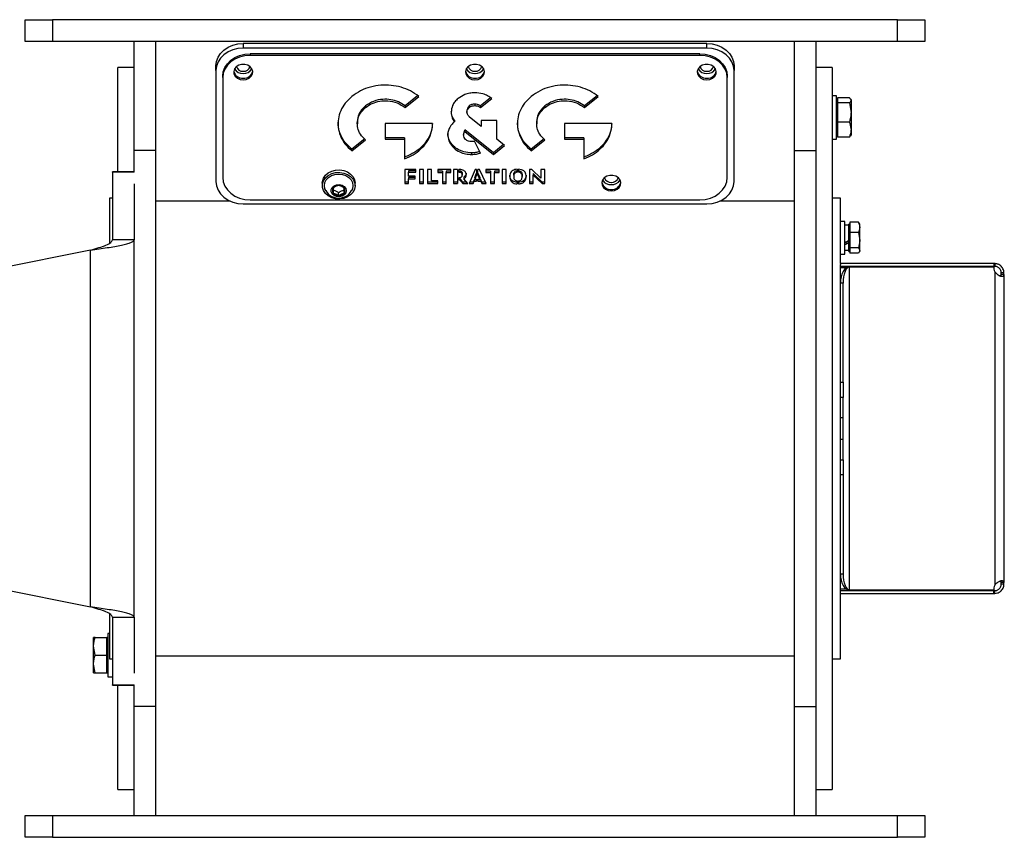
# Model space of a CAD drawing. Units: millimetres. Extents: x -825 to 1775, y -705 to 882.
# Drawn here: x 699 to 1060, y -89 to 211 of the extents above; entities that cross this region are included whole.
import ezdxf

# ---------------------------------------------------------------- set-up
doc = ezdxf.new("R2010")
doc.units = ezdxf.units.MM

msp = doc.modelspace()

# ---------------------------------------------------------------- linework, layer by layer
at = {"color": 7, "linetype": 'Continuous', "lineweight": 25}
for p, q in [((700.83, 202.92), (700.83, 210.92)), ((700.83, 210.92), (710.83, 210.92)), ((710.83, 210.92), (710.83, 202.92)), ((1020.83, 210.92), (710.83, 210.92)), ((1020.83, 202.92), (1020.83, 210.92)), ((1020.83, 210.92), (1030.83, 210.92)), ((1030.83, 210.92), (1030.83, 202.92)), ((710.83, 202.92), (700.83, 202.92)), ((1020.83, 202.92), (710.83, 202.92)), ((740.83, 162.92), (740.83, 202.92)), ((748.83, 162.92), (748.83, 202.92)), ((982.83, 202.92), (982.83, 162.92)), ((990.83, 202.92), (990.83, 162.92)), ((1030.83, 202.92), (1020.83, 202.92)), ((780.83, 202.18), (780.83, 200.44)), ((950.83, 202.18), (780.83, 202.18)), ((950.83, 200.44), (780.83, 200.44)), ((950.83, 200.44), (950.83, 202.18)), ((783.33, 198.41), (783.33, 197.83)), ((948.33, 198.41), (783.33, 198.41)), ((948.33, 197.83), (783.33, 197.83)), ((948.33, 197.83), (948.33, 198.41)), ((740.83, 193.42), (734.83, 193.42)), ((734.83, 155.05), (734.83, 193.42)), ((770.83, 192.29), (770.83, 194.03)), ((770.83, 192.29), (770.83, 151.52)), ((960.83, 194.03), (960.83, 192.29)), ((960.83, 151.52), (960.83, 192.29)), ((996.83, 193.42), (990.83, 193.42)), ((996.83, 193.42), (996.83, -71.58)), ((773.33, 189.67), (773.33, 190.25)), ((773.33, 189.67), (773.33, 152.98)), ((958.33, 190.25), (958.33, 189.67)), ((958.33, 152.98), (958.33, 189.67)), ((844.8, 183.03), (840.19, 179.28)), ((840.19, 178.7), (845.19, 182.78)), ((871.55, 182.29), (867.87, 179.28)), ((867.87, 178.7), (871.95, 182.03)), ((910.58, 183.03), (905.97, 179.28)), ((905.97, 178.7), (910.97, 182.78)), ((998.43, 183.02), (996.83, 183.02)), ((998.43, 167.02), (998.43, 183.02)), ((998.8, 181.52), (998.43, 181.52)), ((998.8, 182.21), (998.8, 181.34)), ((1003.15, 182.21), (998.8, 182.21)), ((998.8, 181.34), (998.8, 180.46)), ((1003.73, 181.52), (1003.62, 181.7)), ((1003.73, 181.52), (1003.73, 181.34)), ((1003.73, 181.34), (1003.73, 176.87)), ((825.68, 179.28), (825.68, 178.7)), ((840.19, 179.28), (840.19, 178.7)), ((862.86, 177.59), (862.86, 177.01)), ((863.72, 179.28), (863.72, 178.7)), ((865.79, 179.98), (865.79, 179.4)), ((867.87, 179.28), (867.87, 178.7)), ((891.45, 179.28), (891.45, 178.7)), ((905.97, 179.28), (905.97, 178.7)), ((998.8, 180.46), (998.8, 176.87)), ((1003.15, 180.46), (998.8, 180.46)), ((1003.15, 180.46), (1003.73, 176.87)), ((822.68, 173.36), (822.68, 172.71)), ((858.26, 174.04), (858.26, 173.46)), ((868.08, 171.77), (863.72, 175.32)), ((873.85, 173.87), (868.08, 173.87)), ((868.08, 173.87), (868.08, 171.77)), ((873.85, 167.06), (873.85, 173.87)), ((888.45, 173.36), (888.45, 172.71)), ((998.8, 176.87), (998.8, 173.27)), ((1003.73, 176.87), (1003.73, 170.55)), ((850.27, 172.78), (832.94, 172.78)), ((832.94, 172.78), (832.94, 167.02)), ((861.88, 170.09), (861.66, 169.15)), ((861.88, 170.09), (861.88, 169.51)), ((862.16, 170.51), (862.16, 169.94)), ((872.56, 162.03), (862.16, 170.51)), ((862.16, 169.94), (872.56, 161.45)), ((916.05, 172.78), (898.71, 172.78)), ((898.71, 172.78), (898.71, 167.02)), ((1003.15, 173.27), (998.8, 173.27)), ((998.8, 173.27), (998.8, 170.55)), ((998.8, 170.55), (998.8, 167.82)), ((1003.15, 173.27), (1003.73, 170.55)), ((1003.73, 170.55), (1003.73, 168.52)), ((825.38, 167.19), (820.68, 163.36)), ((820.68, 162.78), (825.68, 166.86)), ((840.01, 167.59), (832.94, 167.59)), ((832.94, 167.02), (840.01, 167.02)), ((840.01, 167.59), (840.01, 167.02)), ((840.01, 167.02), (840.01, 159.87)), ((856.49, 166.51), (856.49, 165.93)), ((861.64, 169.15), (861.64, 168.5)), ((867.81, 161.98), (865.66, 166.35)), ((876.65, 164.78), (873.85, 167.06)), ((891.15, 167.19), (886.45, 163.36)), ((886.45, 162.78), (891.45, 166.86)), ((905.78, 167.59), (898.71, 167.59)), ((898.71, 167.02), (905.78, 167.02)), ((905.78, 167.59), (905.78, 167.02)), ((905.78, 167.02), (905.78, 159.87)), ((996.83, 167.02), (998.43, 167.02)), ((998.43, 168.52), (998.8, 168.52)), ((1003.15, 167.82), (998.8, 167.82)), ((1003.15, 167.82), (1003.57, 168.34)), ((1003.62, 168.33), (1003.73, 168.52)), ((748.83, 162.92), (740.83, 162.92)), ((740.83, 154.95), (740.83, 162.92)), ((748.83, -41.08), (748.83, 162.92)), ((820.68, 163.36), (820.68, 162.78)), ((876.29, 165.07), (872.56, 162.03)), ((872.56, 161.45), (876.65, 164.78)), ((886.45, 163.36), (886.45, 162.78)), ((982.83, 162.92), (982.83, -41.08)), ((982.83, 162.92), (990.83, 162.92)), ((990.83, 162.92), (990.83, -41.08)), ((864.58, 162.05), (864.58, 161.48)), ((872.56, 162.03), (872.56, 161.45)), ((844.17, 155.92), (840.05, 155.92)), ((840.05, 155.92), (840.05, 150.76)), ((841.46, 155.5), (841.46, 154.92)), ((844.17, 155.5), (841.46, 155.5)), ((844.17, 154.92), (844.17, 155.92)), ((846.9, 155.92), (845.45, 155.92)), ((845.45, 155.92), (845.45, 150.76)), ((846.9, 150.76), (846.9, 155.92)), ((849.84, 155.92), (848.43, 155.92)), ((848.43, 155.92), (848.43, 150.76)), ((849.84, 151.77), (849.84, 155.92)), ((856.99, 155.92), (852.16, 155.92)), ((852.16, 155.92), (852.16, 154.8)), ((853.86, 155.38), (852.16, 155.38)), ((853.86, 155.38), (853.86, 154.8)), ((855.28, 155.38), (855.28, 154.8)), ((856.99, 155.38), (855.28, 155.38)), ((856.99, 154.8), (856.99, 155.92)), ((859.36, 155.92), (857.95, 155.92)), ((857.95, 155.92), (857.95, 150.76)), ((859.36, 155.92), (859.36, 150.76)), ((860.16, 155.92), (859.86, 155.92)), ((859.86, 154.92), (859.86, 155.92)), ((859.86, 155.5), (859.87, 155.5)), ((859.87, 155.5), (859.87, 154.92)), ((865.89, 155.92), (863.67, 150.76)), ((866.42, 155.92), (865.89, 155.92)), ((866.42, 155.92), (866.42, 154.01)), ((867.49, 155.92), (866.92, 155.92)), ((866.92, 154.01), (866.92, 155.92)), ((869.91, 150.76), (867.49, 155.92)), ((874.65, 155.92), (869.82, 155.92)), ((869.82, 155.92), (869.82, 154.8)), ((871.52, 155.38), (869.82, 155.38)), ((871.52, 155.38), (871.52, 154.8)), ((872.94, 155.38), (872.94, 154.8)), ((874.65, 155.38), (872.94, 155.38)), ((874.65, 154.8), (874.65, 155.92)), ((877.23, 155.92), (875.78, 155.92)), ((875.78, 155.92), (875.78, 150.76)), ((877.23, 150.76), (877.23, 155.92)), ((881.29, 156.04), (881.29, 154.97)), ((881.79, 154.98), (881.79, 156.05)), ((886.67, 155.92), (885.76, 155.92)), ((885.76, 155.92), (885.76, 150.76)), ((890.02, 152.82), (886.67, 155.92)), ((891.4, 155.92), (890.02, 155.92)), ((890.02, 155.92), (890.02, 152.82)), ((891.4, 150.76), (891.4, 155.92)), ((740.83, 155.05), (732.83, 155.05)), ((732.83, 154.95), (732.83, 155.05)), ((732.83, 154.95), (732.83, 130.1)), ((740.83, 154.95), (732.83, 154.95)), ((841.46, 153.48), (841.46, 154.92)), ((841.46, 154.92), (844.17, 154.92)), ((843.89, 153.48), (841.46, 153.48)), ((841.46, 153.05), (841.46, 152.47)), ((843.89, 153.05), (841.46, 153.05)), ((841.46, 150.76), (841.46, 152.47)), ((841.46, 152.47), (843.89, 152.47)), ((843.89, 152.47), (843.89, 153.48)), ((852.26, 151.77), (849.84, 151.77)), ((852.16, 154.8), (853.86, 154.8)), ((852.26, 150.76), (852.26, 151.77)), ((853.86, 154.8), (853.86, 150.76)), ((855.28, 150.76), (855.28, 154.8)), ((855.28, 154.8), (856.99, 154.8)), ((859.87, 154.92), (859.86, 154.92)), ((859.86, 152.95), (859.87, 152.95)), ((859.86, 152.19), (859.86, 152.95)), ((860.31, 152.77), (859.86, 152.77)), ((859.86, 152.19), (860.31, 152.19)), ((860.31, 152.77), (860.31, 152.19)), ((861.41, 151.34), (860.31, 152.77)), ((860.31, 152.19), (861.41, 150.76)), ((861.16, 154.5), (861.16, 153.92)), ((861.7, 153.12), (861.7, 152.54)), ((863.16, 150.76), (861.7, 152.54)), ((865.51, 152.19), (865.16, 151.34)), ((865.51, 152.19), (865.51, 151.61)), ((866.42, 152.19), (865.51, 152.19)), ((865.8, 152.99), (866.42, 154.59)), ((866.42, 154.01), (865.8, 152.41)), ((865.8, 152.99), (865.8, 152.41)), ((865.8, 152.41), (866.42, 152.41)), ((866.42, 152.41), (866.42, 151.61)), ((866.92, 154.59), (867.6, 152.99)), ((867.6, 152.41), (866.92, 154.01)), ((866.92, 152.41), (867.6, 152.41)), ((866.92, 151.61), (866.92, 152.41)), ((867.92, 152.19), (866.92, 152.19)), ((867.6, 152.99), (867.6, 152.41)), ((867.92, 152.19), (867.92, 151.61)), ((868.31, 151.34), (867.92, 152.19)), ((869.82, 154.8), (871.52, 154.8)), ((871.52, 154.8), (871.52, 150.76)), ((872.94, 150.76), (872.94, 154.8)), ((872.94, 154.8), (874.65, 154.8)), ((880.03, 153.92), (880.03, 153.34)), ((881.29, 151.75), (881.29, 150.67)), ((881.79, 150.67), (881.79, 151.74)), ((883.13, 153.92), (883.13, 153.34)), ((887.14, 154.46), (887.14, 153.88)), ((890.51, 151.34), (887.14, 154.46)), ((887.14, 150.76), (887.14, 153.88)), ((887.14, 153.88), (890.51, 150.76)), ((740.83, 150.72), (740.83, 130.1)), ((809.83, 150.94), (809.83, 150.01)), ((810.58, 150.01), (810.58, 150.01)), ((821.08, 150.01), (821.08, 150.01)), ((821.83, 150.01), (821.83, 150.94)), ((841.46, 151.34), (840.05, 151.34)), ((840.05, 150.76), (841.46, 150.76)), ((846.9, 151.34), (845.45, 151.34)), ((845.45, 150.76), (846.9, 150.76)), ((852.26, 151.34), (848.43, 151.34)), ((848.43, 150.76), (852.26, 150.76)), ((855.28, 151.34), (853.86, 151.34)), ((853.86, 150.76), (855.28, 150.76)), ((859.36, 151.34), (857.95, 151.34)), ((857.95, 150.76), (859.36, 150.76)), ((861.41, 151.34), (861.41, 150.76)), ((862.68, 151.34), (861.41, 151.34)), ((861.41, 150.76), (863.16, 150.76)), ((863.67, 150.76), (865.16, 150.76)), ((865.16, 151.34), (863.92, 151.34)), ((865.16, 150.76), (865.51, 151.61)), ((865.16, 151.34), (865.16, 150.76)), ((865.51, 151.61), (866.42, 151.61)), ((866.92, 151.61), (867.92, 151.61)), ((867.92, 151.61), (868.31, 150.76)), ((868.31, 151.34), (868.31, 150.76)), ((869.64, 151.34), (868.31, 151.34)), ((868.31, 150.76), (869.91, 150.76)), ((872.94, 151.34), (871.52, 151.34)), ((871.52, 150.76), (872.94, 150.76)), ((877.23, 151.34), (875.78, 151.34)), ((875.78, 150.76), (877.23, 150.76)), ((887.14, 151.34), (885.76, 151.34)), ((885.76, 150.76), (887.14, 150.76)), ((890.51, 151.34), (890.51, 150.76)), ((891.4, 151.34), (890.51, 151.34)), ((890.51, 150.76), (891.4, 150.76)), ((732.83, 145.42), (731.83, 145.42)), ((731.83, 145.42), (731.83, 129.01)), ((783.33, 144.82), (948.33, 144.82)), ((815.83, 146.3), (815.83, 147.51)), ((999.83, 145.42), (996.83, 145.42)), ((999.83, 121.42), (999.83, 145.42)), ((776.03, 144.36), (748.83, 144.36)), ((780.83, 143.36), (950.83, 143.36)), ((982.83, 144.36), (955.62, 144.36)), ((1001.43, 136.92), (999.83, 136.92)), ((1001.43, 124.92), (1001.43, 136.92)), ((1002.93, 135.47), (1001.43, 135.47)), ((1003.25, 135.92), (1002.93, 135.92)), ((1002.93, 127.66), (1002.93, 135.92)), ((1003.25, 136.59), (1003.25, 134.71)), ((1006.48, 136.59), (1003.25, 136.59)), ((1003.25, 134.71), (1003.25, 132.83)), ((1006.67, 136.22), (1006.48, 136.59)), ((1006.93, 135.92), (1006.73, 136.26)), ((1006.93, 134.71), (1006.93, 135.92)), ((1006.93, 130), (1006.93, 134.71)), ((740.83, 130.1), (732.83, 130.1)), ((740.83, -8.27), (740.83, 130.1)), ((1003.25, 132.83), (1003.25, 130)), ((1006.48, 132.83), (1003.25, 132.83)), ((1006.48, 132.83), (1006.93, 130)), ((1002.68, 129.62), (1002.68, 129.87)), ((1002.93, 125.92), (1002.93, 127.66)), ((1003.25, 130), (1003.25, 127.16)), ((1006.48, 127.16), (1003.25, 127.16)), ((1003.25, 127.16), (1003.25, 126.2)), ((1006.48, 127.16), (1006.93, 126.2)), ((1006.93, 126.2), (1006.93, 130)), ((724.83, 126.33), (647.73, 110.9)), ((724.83, -4.49), (724.83, 126.33)), ((999.83, 124.92), (1001.43, 124.92)), ((1001.43, 126.37), (1002.93, 126.37)), ((1002.93, 125.92), (1003.25, 125.92)), ((1003.25, 126.2), (1003.25, 125.25)), ((1006.48, 125.25), (1003.25, 125.25)), ((1006.73, 125.58), (1006.93, 125.92)), ((1006.93, 125.92), (1006.93, 126.2)), ((999.83, 121.42), (999.83, 121.09)), ((1056.14, 121.42), (999.83, 121.42)), ((999.83, 60.92), (999.83, 121.09)), ((1056.14, 120.42), (999.83, 120.42)), ((1002.13, 119.92), (999.83, 119.92)), ((1003.23, 1.6), (1003.23, 120.24)), ((1003.23, 120.24), (1056.14, 120.24)), ((1056.14, 121.42), (1056.14, 120.42)), ((1056.43, 121.42), (1056.14, 121.42)), ((1056.43, 120.42), (1056.14, 120.42)), ((1056.43, 121.42), (1056.43, 120.42)), ((1056.43, 118.46), (1056.43, 3.38)), ((1059.83, 118.02), (1058.83, 118.02)), ((1058.83, 117.4), (1058.83, 118.02)), ((1059.83, 117.4), (1058.83, 117.4)), ((1059.83, 117.4), (1059.83, 118.02)), ((1059.83, 117.4), (1059.83, 4.44)), ((1000.83, 114.24), (999.83, 114.24)), ((1000.83, 77.92), (1000.83, 114.24)), ((999.83, 77.92), (1000.83, 77.92)), ((1000.83, 77.92), (1000.83, 72.35)), ((1000.83, 72.35), (999.83, 72.35)), ((1000.83, 64.92), (1000.83, 72.35)), ((1059.95, 70.93), (1059.83, 70.93)), ((999.83, 64.92), (1000.83, 64.92)), ((1000.83, 56.92), (1000.83, 64.92)), ((999.83, 0.74), (999.83, 60.92)), ((1000.83, 56.92), (999.83, 56.92)), ((1000.83, 49.48), (1000.83, 56.92)), ((1059.83, 53.03), (1059.95, 53.03)), ((999.83, 49.48), (1000.83, 49.48)), ((1000.83, 49.48), (1000.83, 43.91)), ((1000.83, 43.91), (999.83, 43.91)), ((1000.83, 43.91), (1000.83, 7.6)), ((649.08, 10.67), (724.83, -4.49)), ((999.83, 7.6), (1000.83, 7.6)), ((1059.83, 4.44), (1058.83, 4.44)), ((1058.83, 3.82), (1058.83, 4.44)), ((1059.83, 3.82), (1058.83, 3.82)), ((1059.83, 3.82), (1059.83, 4.44)), ((1002.13, 1.92), (999.83, 1.92)), ((999.83, 1.42), (1056.14, 1.42)), ((999.83, 0.42), (999.83, 0.74)), ((999.83, 0.42), (1056.14, 0.42)), ((999.83, -23.58), (999.83, 0.42)), ((1056.14, 1.6), (1003.23, 1.6)), ((1056.14, 0.42), (1056.14, 1.42)), ((1056.14, 1.42), (1056.43, 1.42)), ((1056.14, 0.42), (1056.43, 0.42)), ((1056.43, 0.42), (1056.43, 1.42)), ((731.83, -7.23), (731.83, -23.58)), ((732.83, -8.27), (740.83, -8.27)), ((732.83, -8.27), (732.83, -33.11)), ((740.83, -8.27), (740.83, -28.88)), ((731.83, -14.25), (731.23, -14.25)), ((731.23, -14.25), (731.23, -30.25)), ((725.93, -19), (725.93, -15.75)), ((726.51, -15.75), (730.85, -15.75)), ((731.23, -15.75), (730.85, -15.75)), ((730.85, -19), (730.85, -15.75)), ((726.51, -22.25), (725.93, -19)), ((725.93, -25.5), (725.93, -19)), ((730.85, -22.25), (730.85, -19)), ((726.51, -22.25), (730.85, -22.25)), ((730.85, -25.5), (730.85, -22.25)), ((731.83, -23.58), (732.83, -23.58)), ((748.83, -22.52), (982.83, -22.52)), ((996.83, -23.58), (999.83, -23.58)), ((726.51, -28.75), (725.93, -25.5)), ((725.93, -28.75), (725.93, -25.5)), ((726.51, -28.75), (730.85, -28.75)), ((730.85, -28.75), (730.85, -25.5)), ((730.85, -28.75), (731.23, -28.75)), ((731.23, -30.25), (732.83, -30.25)), ((732.83, -33.11), (740.83, -33.11)), ((732.83, -33.21), (732.83, -33.11)), ((732.83, -33.21), (740.83, -33.21)), ((734.83, -71.58), (734.83, -33.21)), ((740.83, -41.08), (740.83, -33.11)), ((748.83, -41.08), (740.83, -41.08)), ((740.83, -81.08), (740.83, -41.08)), ((748.83, -81.08), (748.83, -41.08)), ((982.83, -41.08), (990.83, -41.08)), ((982.83, -41.08), (982.83, -81.08)), ((990.83, -41.08), (990.83, -81.08)), ((734.83, -71.58), (740.83, -71.58)), ((990.83, -71.58), (996.83, -71.58)), ((700.83, -89.08), (700.83, -81.08)), ((700.83, -81.08), (710.83, -81.08)), ((710.83, -81.08), (710.83, -89.08)), ((710.83, -81.08), (1020.83, -81.08)), ((1020.83, -89.08), (1020.83, -81.08)), ((1020.83, -81.08), (1030.83, -81.08)), ((1030.83, -81.08), (1030.83, -89.08)), ((710.83, -89.08), (700.83, -89.08)), ((710.83, -89.08), (1020.83, -89.08)), ((1030.83, -89.08), (1020.83, -89.08))]:
    msp.add_line(p, q, dxfattribs=at)
at = {"color": 7, "linetype": 'Continuous', "lineweight": 25, "flags": 128}
for points in [[(770.83, 194.03), (771.02, 195.62), (771.59, 197.15), (772.51, 198.56), (773.76, 199.79), (775.27, 200.81), (777, 201.56), (778.88, 202.02), (780.83, 202.18)], [(780.83, 200.44), (778.88, 200.29), (777, 199.82), (775.27, 199.07), (773.76, 198.06), (772.51, 196.82), (771.59, 195.41), (771.02, 193.88), (770.83, 192.29)], [(950.83, 202.18), (952.78, 202.02), (954.65, 201.56), (956.38, 200.81), (957.9, 199.79), (959.14, 198.56), (960.07, 197.15), (960.64, 195.62), (960.83, 194.03)], [(960.83, 192.29), (960.64, 193.88), (960.07, 195.41), (959.14, 196.82), (957.9, 198.06), (956.38, 199.07), (954.65, 199.82), (952.78, 200.29), (950.83, 200.44)], [(773.33, 190.25), (773.52, 191.84), (774.09, 193.37), (775.01, 194.78), (776.26, 196.02), (777.77, 197.03), (779.5, 197.79), (781.38, 198.25), (783.33, 198.41)], [(783.33, 197.83), (781.38, 197.67), (779.5, 197.21), (777.77, 196.45), (776.26, 195.44), (775.01, 194.2), (774.09, 192.79), (773.52, 191.26), (773.33, 189.67)], [(948.33, 198.41), (950.28, 198.25), (952.15, 197.79), (953.88, 197.03), (955.4, 196.02), (956.64, 194.78), (957.57, 193.37), (958.14, 191.84), (958.33, 190.25)], [(958.33, 189.67), (958.14, 191.26), (957.57, 192.79), (956.64, 194.2), (955.4, 195.44), (953.88, 196.45), (952.15, 197.21), (950.28, 197.67), (948.33, 197.83)], [(780.83, 188.86), (781.96, 189.01), (782.98, 189.46), (783.76, 190.15), (784.22, 191.01), (784.32, 191.95), (784.03, 192.86), (783.4, 193.64), (782.49, 194.22), (781.4, 194.53), (780.25, 194.53), (779.16, 194.22), (778.25, 193.64), (777.62, 192.86), (777.34, 191.95), (777.43, 191.01), (777.9, 190.15), (778.68, 189.46), (779.69, 189.01), (780.83, 188.86)], [(865.83, 188.86), (866.96, 189.01), (867.98, 189.46), (868.76, 190.15), (869.22, 191.01), (869.32, 191.95), (869.03, 192.86), (868.4, 193.64), (867.49, 194.22), (866.4, 194.53), (865.25, 194.53), (864.16, 194.22), (863.25, 193.64), (862.62, 192.86), (862.34, 191.95), (862.43, 191.01), (862.9, 190.15), (863.68, 189.46), (864.69, 189.01), (865.83, 188.86)], [(950.83, 188.86), (951.96, 189.01), (952.98, 189.46), (953.76, 190.15), (954.22, 191.01), (954.32, 191.95), (954.03, 192.86), (953.4, 193.64), (952.49, 194.22), (951.4, 194.53), (950.25, 194.53), (949.16, 194.22), (948.25, 193.64), (947.62, 192.86), (947.34, 191.95), (947.43, 191.01), (947.9, 190.15), (948.68, 189.46), (949.69, 189.01), (950.83, 188.86)], [(809.83, 150.94), (809.88, 151.55), (810.25, 152.74), (810.97, 153.81), (812, 154.71), (813.27, 155.36), (814.7, 155.74), (816.2, 155.82), (817.68, 155.59), (819.04, 155.07), (820.2, 154.29), (821.09, 153.29), (821.64, 152.15), (821.83, 150.94)], [(773.33, 152.98), (773.52, 151.38), (774.09, 149.85), (775.01, 148.44), (776.26, 147.21), (777.77, 146.19), (779.5, 145.44), (781.38, 144.98), (783.33, 144.82)], [(821.83, 150.01), (821.64, 148.79), (821.09, 147.65), (820.2, 146.66), (819.04, 145.88), (817.68, 145.36), (816.2, 145.13), (814.7, 145.2), (813.27, 145.58), (812, 146.24), (810.97, 147.13), (810.25, 148.21), (809.88, 149.4), (809.88, 150.62), (810.25, 151.81), (810.97, 152.89), (812, 153.78), (813.27, 154.44), (814.7, 154.82), (816.2, 154.89), (817.68, 154.66), (819.04, 154.14), (820.2, 153.36), (821.09, 152.37), (821.64, 151.23), (821.83, 150.01)], [(811.07, 148.2), (810.76, 148.9), (810.58, 150.01), (810.76, 151.12), (811.28, 152.15), (812.12, 153.04), (813.2, 153.72), (814.47, 154.14), (815.83, 154.29), (817.19, 154.14), (818.45, 153.72), (819.54, 153.04), (820.37, 152.15), (820.9, 151.12), (821.08, 150.01), (821.08, 150.01)], [(811.16, 148.05), (810.76, 148.9), (810.58, 150.01), (810.76, 151.12), (811.28, 152.15), (812.12, 153.04), (813.2, 153.72), (814.47, 154.15), (815.83, 154.29), (817.19, 154.15), (818.45, 153.72), (819.54, 153.04), (820.37, 152.15), (820.9, 151.12), (821.08, 150.01), (821.08, 150.01)], [(810.58, 150.01), (810.76, 151.12), (811.28, 152.15), (812.12, 153.04), (813.2, 153.72), (814.47, 154.15), (815.83, 154.29), (817.19, 154.15), (818.45, 153.72), (819.54, 153.04), (820.37, 152.15), (820.9, 151.12), (821.08, 150.01)], [(915.83, 148.08), (916.96, 148.24), (917.98, 148.68), (918.76, 149.38), (919.22, 150.24), (919.32, 151.17), (919.03, 152.08), (918.4, 152.87), (917.49, 153.45), (916.4, 153.75), (915.25, 153.75), (914.16, 153.45), (913.25, 152.87), (912.62, 152.08), (912.34, 151.17), (912.43, 150.24), (912.9, 149.38), (913.68, 148.68), (914.69, 148.24), (915.83, 148.08)], [(948.33, 144.82), (950.28, 144.98), (952.15, 145.44), (953.88, 146.19), (955.4, 147.21), (956.64, 148.44), (957.57, 149.85), (958.14, 151.38), (958.33, 152.98)], [(770.83, 151.52), (771.02, 149.92), (771.59, 148.39), (772.51, 146.98), (773.76, 145.75), (775.27, 144.73), (777, 143.98), (778.88, 143.52), (780.83, 143.36)], [(818.6, 148.19), (818.42, 147.37), (817.88, 146.66), (817.07, 146.16), (816.08, 145.93), (815.07, 146.01), (814.15, 146.38), (813.47, 147), (813.1, 147.77), (813.1, 148.6), (813.47, 149.38), (814.15, 149.99), (815.07, 150.37), (816.08, 150.44), (817.07, 150.21), (817.88, 149.71), (818.42, 149.01), (818.6, 148.19)], [(821.08, 150.01), (820.9, 148.9), (820.5, 148.05)], [(821.08, 150.01), (820.9, 148.9), (820.58, 148.2)], [(950.83, 143.36), (952.78, 143.52), (954.65, 143.98), (956.38, 144.73), (957.9, 145.75), (959.14, 146.98), (960.07, 148.39), (960.64, 149.92), (960.83, 151.52)]]:
    msp.add_lwpolyline(points, dxfattribs=at)
at = {"color": 7, "linetype": 'Continuous', "lineweight": 25}
for centre, radius, start, end in [((780.56, 192.72), 3.29, 192.6066, 274.6418), ((780.66, 194.72), 3.55, 211.4235, 272.6985), ((780.64, 194.35), 2.37, 195.0972, 274.5614), ((781.02, 194.35), 2.37, 265.4386, 344.9028), ((781, 194.72), 3.55, 267.3015, 328.5765), ((781.14, 192.66), 3.24, 264.5146, 348.237), ((865.56, 192.72), 3.29, 192.6066, 274.6418), ((865.66, 194.72), 3.55, 211.4235, 272.6985), ((865.64, 194.35), 2.37, 195.0972, 274.5614), ((866.02, 194.35), 2.37, 265.4386, 344.9028), ((866, 194.72), 3.55, 267.3015, 328.5765), ((866.14, 192.66), 3.24, 264.5146, 348.237), ((950.56, 192.72), 3.29, 192.6066, 274.6418), ((950.66, 194.72), 3.55, 211.4235, 272.6985), ((950.64, 194.35), 2.37, 195.0972, 274.5614), ((951.02, 194.35), 2.37, 265.4386, 344.9028), ((951, 194.72), 3.55, 267.3015, 328.5765), ((951.14, 192.66), 3.24, 264.5146, 348.237), ((915.66, 153.95), 3.55, 211.4235, 272.6985), ((915.64, 153.57), 2.37, 195.0972, 274.5614), ((916.02, 153.57), 2.37, 265.4386, 344.9028), ((916, 153.95), 3.55, 267.3015, 328.5765), ((815.83, 150.92), 5.48, 209.7926, 330.2074), ((815.11, 148.19), 1.59, 143.8091, 216.1909), ((815.75, 147.63), 2.44, 88.2865, 142.1381), ((815.9, 147.63), 2.44, 37.8619, 91.7135), ((816.54, 148.19), 1.59, 323.8091, 36.1909), ((915.56, 151.94), 3.29, 192.6066, 274.6418), ((916.14, 151.89), 3.24, 264.5146, 348.237), ((815.75, 148.74), 2.44, 217.8619, 271.7135), ((815.9, 148.74), 2.44, 268.2865, 322.1381), ((1059.11, 119.81), 3, 171.7054, 206.7693), ((1059.11, 2.03), 3, 153.2307, 188.2946)]:
    msp.add_arc(centre, radius, start, end, dxfattribs=at)
for centre, major_axis, ratio, start_param, end_param in [((1001.43, 130.92), (7.85, 4.35), 0.170698, 4.618063, 4.809566), ((1002.93, 130.92), (5.26, 2.91), 0.170698, 4.330159, 4.618063), ((1002.93, 130.92), (7.85, 4.35), 0.170698, 4.426559, 4.618063), ((1003.23, 114.24), (0, 6), 0.566667, 0, 1.570796), ((1003.23, 114.24), (0, 6), 0.4, 0, 1.570796), ((1003.23, 7.6), (0, 6), 0.566667, 1.570796, 3.141593), ((1003.23, 7.6), (0, 6), 0.4, 1.570796, 3.141593)]:
    msp.add_ellipse(centre, major_axis=major_axis, ratio=ratio, start_param=start_param, end_param=end_param, dxfattribs=at)
for points, knots in [([(845.19, 182.78), (844.21, 183.48), (842.27, 184.87), (838.76, 186.21), (835.09, 186.92), (831.26, 186.96), (827.45, 186.31), (823.75, 184.97), (821.71, 183.51), (820.68, 182.78)], [0, 0, 0, 0, 0.144214, 0.284037, 0.421733, 0.558766, 0.702846, 0.849082, 1, 1, 1, 1]), ([(910.97, 182.78), (909.99, 183.48), (908.04, 184.87), (904.54, 186.21), (900.86, 186.92), (897.04, 186.96), (893.22, 186.31), (889.52, 184.97), (887.49, 183.51), (886.45, 182.78)], [0, 0, 0, 0, 0.144214, 0.284037, 0.421732, 0.558763, 0.702842, 0.849079, 1, 1, 1, 1]), ([(820.68, 182.78), (819.81, 181.97), (818.11, 180.39), (816.47, 177.53), (815.6, 174.54), (815.54, 171.41), (816.34, 168.31), (817.99, 165.29), (819.77, 163.63), (820.68, 162.78)], [0, 0, 0, 0, 0.144216, 0.284041, 0.421738, 0.55877, 0.702849, 0.849084, 1, 1, 1, 1]), ([(840.19, 179.28), (839.41, 179.82), (837.85, 180.89), (834.95, 181.68), (831.81, 181.81), (828.46, 181.13), (826.62, 179.9), (825.68, 179.28)], [0, 0, 0, 0, 0.191256, 0.37615, 0.559063, 0.775741, 1, 1, 1, 1]), ([(825.68, 178.7), (826.47, 179.24), (828.02, 180.31), (830.92, 181.1), (834.06, 181.23), (837.41, 180.55), (839.25, 179.33), (840.19, 178.7)], [0, 0, 0, 0, 0.191265, 0.376165, 0.559079, 0.775751, 1, 1, 1, 1]), ([(859.64, 182.03), (859.21, 181.64), (858.37, 180.86), (857.35, 179.17), (857.19, 177.83), (857.09, 177.01)], [0, 0, 0, 0, 0.282107, 0.560133, 1, 1, 1, 1]), ([(865.79, 184.11), (865.15, 184.08), (863.88, 184.01), (861.69, 183.4), (860.42, 182.55), (859.64, 182.03)], [0, 0, 0, 0, 0.282142, 0.560168, 1, 1, 1, 1]), ([(871.95, 182.03), (871.47, 182.38), (870.51, 183.06), (868.43, 183.9), (866.8, 184.03), (865.79, 184.11)], [0, 0, 0, 0, 0.282143, 0.560168, 1, 1, 1, 1]), ([(886.45, 182.78), (885.59, 181.97), (883.88, 180.39), (882.25, 177.53), (881.38, 174.54), (881.32, 171.41), (882.12, 168.31), (883.77, 165.29), (885.55, 163.63), (886.45, 162.78)], [0, 0, 0, 0, 0.144215, 0.284039, 0.421735, 0.558768, 0.702848, 0.849083, 1, 1, 1, 1]), ([(905.97, 179.28), (905.18, 179.82), (903.63, 180.89), (900.73, 181.68), (897.58, 181.81), (894.24, 181.13), (892.39, 179.9), (891.45, 179.28)], [0, 0, 0, 0, 0.191261, 0.376155, 0.559066, 0.775741, 1, 1, 1, 1]), ([(891.45, 178.7), (892.24, 179.24), (893.79, 180.31), (896.7, 181.1), (899.84, 181.23), (903.18, 180.55), (905.03, 179.33), (905.97, 178.7)], [0, 0, 0, 0, 0.1912655, 0.376163, 0.5590744, 0.7757463, 1, 1, 1, 1]), ([(1003.15, 182.21), (1003.21, 182.16), (1003.56, 181.87), (1003.65, 181.58), (1003.73, 181.34)], [0, 0, 0, 0, 0.196806, 1, 1, 1, 1]), ([(1003.73, 181.34), (1003.72, 181.27), (1003.7, 180.98), (1003.39, 180.69), (1003.15, 180.46)], [0, 0, 0, 0, 0.220719, 1, 1, 1, 1]), ([(825.68, 166.86), (825.01, 167.5), (823.71, 168.77), (822.73, 171.14), (822.57, 173.7), (823.4, 176.43), (824.91, 177.93), (825.68, 178.7)], [0, 0, 0, 0, 0.19126, 0.376158, 0.559071, 0.775746, 1, 1, 1, 1]), ([(825.68, 179.28), (825.02, 178.64), (823.73, 177.37), (822.78, 175.25), (822.77, 173.9), (822.77, 173.36)], [0, 0, 0, 0, 0.382209, 0.751701, 1, 1, 1, 1]), ([(857.09, 177.01), (857.15, 176.31), (857.27, 175.06), (857.95, 173.95), (858.26, 173.46)], [0, 0, 0, 0, 0.56259, 1, 1, 1, 1]), ([(858.26, 174.04), (857.88, 174.66), (857.26, 175.68), (857.17, 176.81), (857.14, 177.24)], [0, 0, 0, 0, 0.614087, 1, 1, 1, 1]), ([(863.72, 179.28), (863.45, 179), (862.96, 178.5), (862.89, 177.87), (862.86, 177.59)], [0, 0, 0, 0, 0.558581, 1, 1, 1, 1]), ([(862.86, 177.01), (862.91, 177.37), (863, 178), (863.5, 178.49), (863.72, 178.7)], [0, 0, 0, 0, 0.558713, 1, 1, 1, 1]), ([(863.72, 175.32), (863.45, 175.6), (862.96, 176.1), (862.89, 176.73), (862.86, 177.01)], [0, 0, 0, 0, 0.558702, 1, 1, 1, 1]), ([(865.79, 179.98), (865.36, 179.94), (864.58, 179.87), (863.98, 179.46), (863.72, 179.28)], [0, 0, 0, 0, 0.558633, 1, 1, 1, 1]), ([(863.72, 178.7), (864.06, 178.92), (864.68, 179.32), (865.45, 179.38), (865.79, 179.4)], [0, 0, 0, 0, 0.558652, 1, 1, 1, 1]), ([(867.87, 179.28), (867.52, 179.5), (866.91, 179.9), (866.14, 179.96), (865.79, 179.98)], [0, 0, 0, 0, 0.558694, 1, 1, 1, 1]), ([(865.79, 179.4), (866.23, 179.36), (867.01, 179.29), (867.6, 178.88), (867.87, 178.7)], [0, 0, 0, 0, 0.558603, 1, 1, 1, 1]), ([(891.45, 166.86), (890.79, 167.5), (889.48, 168.77), (888.51, 171.14), (888.35, 173.7), (889.18, 176.43), (890.69, 177.93), (891.45, 178.7)], [0, 0, 0, 0, 0.191262, 0.376159, 0.559071, 0.775745, 1, 1, 1, 1]), ([(891.45, 179.28), (890.8, 178.64), (889.5, 177.37), (888.55, 175.25), (888.55, 173.9), (888.54, 173.36)], [0, 0, 0, 0, 0.382212, 0.751703, 1, 1, 1, 1]), ([(820.68, 163.36), (819.81, 164.17), (818.1, 165.75), (816.49, 168.61), (815.65, 171.18), (815.69, 172.78), (815.7, 173.36)], [0, 0, 0, 0, 0.28839, 0.568001, 0.84336, 1, 1, 1, 1]), ([(858.26, 173.46), (857.88, 173.1), (857.21, 172.46), (856.76, 171.7), (856.57, 171.36)], [0, 0, 0, 0, 0.55615, 1, 1, 1, 1]), ([(886.45, 163.36), (885.59, 164.17), (883.88, 165.75), (882.27, 168.61), (881.43, 171.18), (881.47, 172.78), (881.48, 173.36)], [0, 0, 0, 0, 0.288391, 0.568002, 0.843361, 1, 1, 1, 1]), ([(1003.73, 176.87), (1003.73, 176.78), (1003.72, 175.57), (1003.42, 174.38), (1003.15, 173.27)], [0, 0, 0, 0, 0.070215, 1, 1, 1, 1]), ([(840.01, 159.87), (841.1, 160.34), (843.27, 161.27), (845.99, 163.33), (848.27, 165.93), (849.94, 169.12), (850.16, 171.55), (850.27, 172.78)], [0, 0, 0, 0, 0.184927, 0.368758, 0.552999, 0.772851, 1, 1, 1, 1]), ([(850.19, 172.78), (850.12, 171.93), (849.97, 170.06), (848.75, 167.33), (846.72, 164.59), (843.83, 162.13), (841.28, 161.01), (840.01, 160.45)], [0, 0, 0, 0, 0.163472, 0.3581, 0.549738, 0.774279, 1, 1, 1, 1]), ([(856.57, 171.36), (856.35, 170.87), (855.93, 169.89), (855.75, 168.01), (856.21, 166.72), (856.49, 165.93)], [0, 0, 0, 0, 0.282129, 0.560155, 1, 1, 1, 1]), ([(862.16, 170.51), (862.1, 170.44), (861.99, 170.3), (861.91, 170.16), (861.88, 170.09)], [0, 0, 0, 0, 0.55706, 1, 1, 1, 1]), ([(861.88, 169.51), (861.92, 169.6), (862.01, 169.74), (862.11, 169.88), (862.16, 169.94)], [0, 0, 0, 0, 0.562741, 1, 1, 1, 1]), ([(905.78, 159.87), (906.87, 160.34), (909.05, 161.27), (911.76, 163.33), (914.04, 165.93), (915.71, 169.12), (915.94, 171.55), (916.05, 172.78)], [0, 0, 0, 0, 0.184927, 0.368757, 0.552997, 0.77285, 1, 1, 1, 1]), ([(915.97, 172.78), (915.9, 171.93), (915.74, 170.06), (914.52, 167.33), (912.49, 164.59), (909.61, 162.13), (907.06, 161.01), (905.78, 160.45)], [0, 0, 0, 0, 0.163473, 0.358101, 0.549739, 0.774279, 1, 1, 1, 1]), ([(1003.73, 170.55), (1003.73, 170.48), (1003.72, 169.56), (1003.42, 168.66), (1003.15, 167.82)], [0, 0, 0, 0, 0.070215, 1, 1, 1, 1]), ([(856.49, 166.51), (856.28, 167.01), (855.91, 167.87), (855.91, 168.77), (855.9, 169.16)], [0, 0, 0, 0, 0.58, 1, 1, 1, 1]), ([(864.58, 162.05), (863.62, 162.13), (861.71, 162.28), (859.34, 163.37), (857.53, 164.8), (856.84, 165.93), (856.49, 166.51)], [0, 0, 0, 0, 0.277022, 0.552755, 0.772683, 1, 1, 1, 1]), ([(861.85, 167.68), (861.73, 168.03), (861.53, 168.64), (861.77, 169.25), (861.88, 169.51)], [0, 0, 0, 0, 0.558604, 1, 1, 1, 1]), ([(863.42, 166.38), (863.04, 166.55), (862.36, 166.87), (862.01, 167.43), (861.85, 167.68)], [0, 0, 0, 0, 0.558637, 1, 1, 1, 1]), ([(865.66, 166.35), (865.24, 166.26), (864.48, 166.09), (863.74, 166.29), (863.42, 166.38)], [0, 0, 0, 0, 0.558611, 1, 1, 1, 1]), ([(856.49, 165.93), (856.95, 165.21), (857.86, 163.79), (860.04, 162.41), (862.33, 161.61), (863.83, 161.52), (864.58, 161.48)], [0, 0, 0, 0, 0.287273, 0.564823, 0.781644, 1, 1, 1, 1]), ([(867.55, 162.51), (867.04, 162.37), (866.08, 162.1), (865.06, 162.07), (864.58, 162.05)], [0, 0, 0, 0, 0.528841, 1, 1, 1, 1]), ([(864.58, 161.48), (865.19, 161.5), (866.3, 161.55), (867.34, 161.85), (867.81, 161.98)], [0, 0, 0, 0, 0.552626, 1, 1, 1, 1]), ([(859.87, 155.5), (860.02, 155.49), (860.29, 155.48), (860.66, 155.37), (860.95, 155.17), (861.14, 154.87), (861.16, 154.63), (861.16, 154.5)], [0, 0, 0, 0, 0.217402, 0.40096, 0.567044, 0.767315, 1, 1, 1, 1]), ([(862.63, 154.05), (862.62, 154.26), (862.58, 154.66), (862.27, 155.19), (861.75, 155.6), (861.02, 155.88), (860.46, 155.91), (860.16, 155.92)], [0, 0, 0, 0, 0.2023051, 0.3820743, 0.554738, 0.7663647, 1, 1, 1, 1]), ([(881.29, 156.04), (880.99, 156.01), (880.42, 155.94), (879.66, 155.6), (879.05, 155.06), (878.64, 154.27), (878.6, 153.66), (878.58, 153.33)], [0, 0, 0, 0, 0.1890172, 0.3612002, 0.5308673, 0.7472722, 1, 1, 1, 1]), ([(880.03, 153.92), (880.04, 154.09), (880.05, 154.4), (880.19, 154.83), (880.43, 155.18), (880.8, 155.45), (881.13, 155.51), (881.29, 155.55)], [0, 0, 0, 0, 0.242742, 0.44589, 0.620008, 0.807151, 1, 1, 1, 1]), ([(884.58, 153.35), (884.57, 153.64), (884.54, 154.19), (884.23, 154.92), (883.69, 155.53), (882.84, 155.95), (882.15, 156.01), (881.79, 156.05)], [0, 0, 0, 0, 0.220175, 0.409032, 0.579126, 0.777616, 1, 1, 1, 1]), ([(881.79, 155.55), (882.01, 155.52), (882.45, 155.44), (882.89, 155.02), (883.1, 154.49), (883.12, 154.12), (883.13, 153.92)], [0, 0, 0, 0, 0.245469, 0.489467, 0.717557, 1, 1, 1, 1]), ([(861.16, 153.92), (861.16, 154.03), (861.14, 154.24), (861.01, 154.52), (860.75, 154.75), (860.35, 154.9), (860.04, 154.91), (859.87, 154.92)], [0, 0, 0, 0, 0.200254, 0.374631, 0.539316, 0.747958, 1, 1, 1, 1]), ([(859.87, 152.95), (860.02, 152.96), (860.29, 152.97), (860.66, 153.07), (860.96, 153.26), (861.14, 153.56), (861.16, 153.79), (861.16, 153.92)], [0, 0, 0, 0, 0.224497, 0.409605, 0.573107, 0.768986, 1, 1, 1, 1]), ([(862.63, 154.63), (862.62, 154.46), (862.59, 154.12), (862.31, 153.57), (861.93, 153.29), (861.7, 153.12)], [0, 0, 0, 0, 0.297363, 0.57511, 1, 1, 1, 1]), ([(861.7, 152.54), (861.85, 152.65), (862.15, 152.85), (862.54, 153.36), (862.6, 153.78), (862.63, 154.05)], [0, 0, 0, 0, 0.27188, 0.544354, 1, 1, 1, 1]), ([(881.29, 151.25), (880.99, 151.28), (880.41, 151.33), (879.64, 151.65), (879.03, 152.18), (878.64, 152.96), (878.6, 153.58), (878.58, 153.91)], [0, 0, 0, 0, 0.1916298, 0.3625745, 0.5291866, 0.7437099, 1, 1, 1, 1]), ([(878.58, 153.33), (878.59, 153.04), (878.62, 152.51), (878.92, 151.79), (879.44, 151.19), (880.27, 150.77), (880.94, 150.71), (881.29, 150.67)], [0, 0, 0, 0, 0.22077, 0.409448, 0.578932, 0.776971, 1, 1, 1, 1]), ([(881.29, 154.97), (881.08, 154.92), (880.67, 154.83), (880.26, 154.41), (880.06, 153.9), (880.04, 153.54), (880.03, 153.34)], [0, 0, 0, 0, 0.2430879, 0.4884526, 0.7178308, 1, 1, 1, 1]), ([(880.03, 153.34), (880.04, 153.17), (880.05, 152.86), (880.18, 152.43), (880.42, 152.09), (880.8, 151.84), (881.13, 151.78), (881.29, 151.75)], [0, 0, 0, 0, 0.244047, 0.4457934, 0.6175074, 0.8035967, 1, 1, 1, 1]), ([(883.13, 153.34), (883.12, 153.51), (883.11, 153.84), (882.96, 154.28), (882.7, 154.63), (882.3, 154.9), (881.97, 154.95), (881.79, 154.98)], [0, 0, 0, 0, 0.243078, 0.445306, 0.618147, 0.804901, 1, 1, 1, 1]), ([(884.58, 153.93), (884.57, 153.64), (884.53, 153.11), (884.21, 152.38), (883.65, 151.79), (882.82, 151.36), (882.14, 151.29), (881.79, 151.25)], [0, 0, 0, 0, 0.218875, 0.408332, 0.5808, 0.781419, 1, 1, 1, 1]), ([(881.79, 150.67), (882.23, 150.73), (883.09, 150.83), (884.03, 151.51), (884.51, 152.4), (884.56, 153.02), (884.58, 153.35)], [0, 0, 0, 0, 0.274183, 0.52822, 0.745053, 1, 1, 1, 1]), ([(881.79, 151.74), (882.01, 151.78), (882.44, 151.85), (882.88, 152.26), (883.1, 152.77), (883.12, 153.14), (883.13, 153.34)], [0, 0, 0, 0, 0.246108, 0.490769, 0.71826, 1, 1, 1, 1]), ([(815.83, 150.07), (815.54, 150.01), (815.05, 149.92), (814.34, 149.52), (813.98, 149.25), (813.83, 149.13)], [0, 0, 0, 0, 0.439122, 0.751371, 1, 1, 1, 1]), ([(813.83, 149.13), (813.83, 149.07), (813.83, 148.87), (813.83, 148.42), (813.83, 147.79), (813.83, 147.39), (813.83, 147.25)], [0, 0, 0, 0, 0.155053, 0.493199, 0.818877, 1, 1, 1, 1]), ([(813.83, 148.45), (814.19, 148.34), (814.85, 148.12), (815.52, 147.7), (815.83, 147.51)], [0, 0, 0, 0, 0.534671, 1, 1, 1, 1]), ([(817.83, 149.13), (817.54, 149.34), (817.05, 149.71), (816.34, 149.98), (815.98, 150.04), (815.83, 150.07)], [0, 0, 0, 0, 0.439122, 0.751371, 1, 1, 1, 1]), ([(815.83, 147.51), (816.19, 147.73), (816.85, 148.15), (817.52, 148.35), (817.83, 148.45)], [0, 0, 0, 0, 0.534671, 1, 1, 1, 1]), ([(817.83, 147.25), (817.83, 147.39), (817.83, 147.79), (817.83, 148.42), (817.83, 148.87), (817.83, 149.07), (817.83, 149.13)], [0, 0, 0, 0, 0.181123, 0.506801, 0.844947, 1, 1, 1, 1]), ([(813.83, 147.25), (814.11, 147.19), (814.6, 147.09), (815.32, 146.7), (815.67, 146.43), (815.83, 146.3)], [0, 0, 0, 0, 0.439122, 0.751371, 1, 1, 1, 1]), ([(815.83, 146.3), (816.11, 146.52), (816.6, 146.88), (817.32, 147.16), (817.67, 147.22), (817.83, 147.25)], [0, 0, 0, 0, 0.439122, 0.751371, 1, 1, 1, 1]), ([(1006.48, 136.59), (1006.67, 136.11), (1006.9, 135.49), (1006.92, 134.85), (1006.93, 134.71)], [0, 0, 0, 0, 0.778131, 1, 1, 1, 1]), ([(1006.93, 134.71), (1006.87, 134.2), (1006.8, 133.57), (1006.53, 132.95), (1006.48, 132.83)], [0, 0, 0, 0, 0.801725, 1, 1, 1, 1]), ([(1006.93, 130), (1006.93, 129.93), (1006.92, 128.97), (1006.69, 128.03), (1006.48, 127.16)], [0, 0, 0, 0, 0.070201, 1, 1, 1, 1]), ([(1006.93, 126.2), (1006.93, 126.18), (1006.92, 125.86), (1006.69, 125.54), (1006.48, 125.25)], [0, 0, 0, 0, 0.070201, 1, 1, 1, 1]), ([(1059.83, 118.02), (1059.81, 118.28), (1059.78, 118.79), (1059.5, 119.54), (1059.09, 120.18), (1058.56, 120.7), (1057.99, 121.06), (1057.42, 121.29), (1056.88, 121.4), (1056.58, 121.41), (1056.43, 121.42)], [0, 0, 0, 0, 0.145276, 0.27918, 0.405294, 0.527886, 0.644053, 0.758732, 0.876084, 1, 1, 1, 1]), ([(1058.83, 118.02), (1058.82, 118.2), (1058.79, 118.55), (1058.6, 119.08), (1058.3, 119.55), (1057.93, 119.91), (1057.52, 120.17), (1056.95, 120.39), (1056.64, 120.41), (1056.43, 120.42)], [0, 0, 0, 0, 0.143431, 0.270307, 0.386712, 0.500419, 0.612304, 0.729517, 1, 1, 1, 1]), ([(1056.43, 118.46), (1056.76, 118.09), (1057.24, 117.55), (1058.01, 117.1), (1058.58, 116.88), (1059.1, 116.79), (1059.51, 116.85), (1059.78, 117.05), (1059.81, 117.28), (1059.83, 117.4)], [0, 0, 0, 0, 0.245095, 0.358781, 0.471353, 0.598007, 0.725456, 0.858138, 1, 1, 1, 1]), ([(1058.33, 116.83), (1058.42, 116.83), (1058.62, 116.85), (1058.8, 117.06), (1058.82, 117.28), (1058.83, 117.4)], [0, 0, 0, 0, 0.278997, 0.619359, 1, 1, 1, 1]), ([(1059.83, 4.44), (1059.81, 4.56), (1059.78, 4.79), (1059.5, 4.98), (1059.09, 5.04), (1058.56, 4.95), (1057.99, 4.74), (1057.42, 4.4), (1056.88, 3.95), (1056.58, 3.57), (1056.43, 3.38)], [0, 0, 0, 0, 0.1452758, 0.2791798, 0.4052942, 0.527886, 0.6440528, 0.7587321, 0.8760835, 1, 1, 1, 1]), ([(1056.43, 1.42), (1056.65, 1.43), (1056.97, 1.45), (1057.53, 1.67), (1057.94, 1.93), (1058.31, 2.3), (1058.61, 2.77), (1058.8, 3.3), (1058.82, 3.64), (1058.83, 3.82)], [0, 0, 0, 0, 0.274801, 0.390889, 0.499146, 0.616434, 0.733862, 0.859497, 1, 1, 1, 1]), ([(1056.43, 0.42), (1056.76, 0.44), (1057.24, 0.47), (1058.01, 0.79), (1058.58, 1.15), (1059.1, 1.67), (1059.51, 2.33), (1059.78, 3.07), (1059.81, 3.56), (1059.83, 3.82)], [0, 0, 0, 0, 0.245095, 0.3587815, 0.4713528, 0.5980067, 0.7254563, 0.8581384, 1, 1, 1, 1]), ([(1058.83, 4.44), (1058.82, 4.55), (1058.79, 4.78), (1058.61, 4.98), (1058.41, 5), (1058.32, 5.01)], [0, 0, 0, 0, 0.383293, 0.722348, 1, 1, 1, 1]), ([(725.93, -19), (725.93, -18.92), (725.94, -17.82), (726.23, -16.75), (726.51, -15.75)], [0, 0, 0, 0, 0.070215, 1, 1, 1, 1]), ([(726.51, -15.75), (726.27, -15.75), (725.96, -15.75), (725.93, -15.75), (725.93, -15.75)], [0, 0, 0, 0, 0.779281, 1, 1, 1, 1]), ([(725.93, -25.5), (725.93, -25.42), (725.94, -24.32), (726.23, -23.25), (726.51, -22.25)], [0, 0, 0, 0, 0.070215, 1, 1, 1, 1]), ([(725.93, -28.75), (725.93, -28.75), (725.96, -28.75), (726.27, -28.75), (726.51, -28.75)], [0, 0, 0, 0, 0.220719, 1, 1, 1, 1])]:
    msp.add_open_spline(points, degree=3, knots=knots, dxfattribs=at)
for points in [[(724.83, 126.33), (725.88, 126.65), (727.97, 127.27), (730.62, 128.22), (732.47, 129.16), (732.71, 129.79), (732.83, 130.1)], [(724.83, 126.33), (725.87, 126.49), (727.97, 126.8), (730.99, 127.27), (733.77, 127.75), (736.21, 128.22), (738.22, 128.69), (739.7, 129.16), (740.65, 129.63), (740.77, 129.95), (740.83, 130.1)], [(732.83, -8.27), (732.71, -7.95), (732.47, -7.32), (730.62, -6.38), (727.97, -5.44), (725.88, -4.81), (724.83, -4.49)], [(740.83, -8.27), (740.77, -8.11), (740.65, -7.79), (739.7, -7.32), (738.22, -6.85), (736.21, -6.38), (733.77, -5.91), (730.99, -5.44), (727.97, -4.96), (725.87, -4.65), (724.83, -4.49)]]:
    msp.add_open_spline(points, degree=3, dxfattribs=at)

doc.saveas('drawing.dxf')
